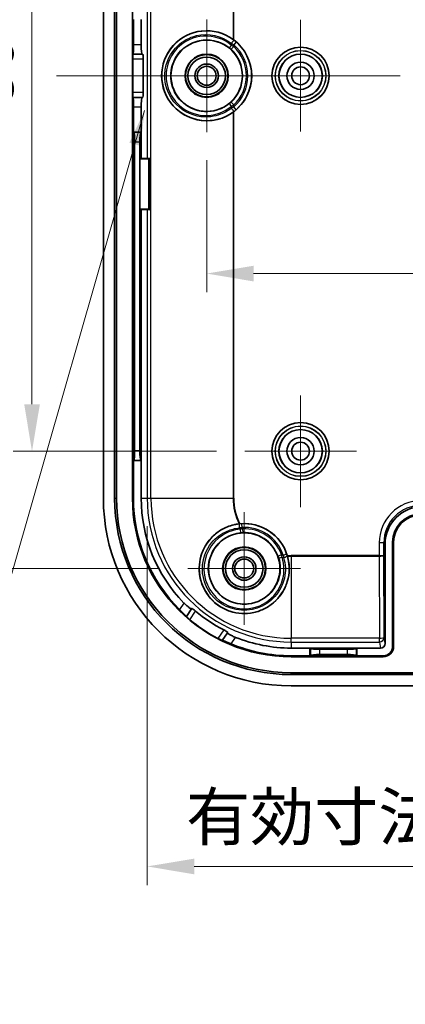
# Model space of a CAD drawing. Units: millimetres. Extents: x 22 to 2984, y 12 to 574.
# Drawn here: x 1938 to 1979, y 282 to 387 of the extents above; entities that cross this region are included whole.
import ezdxf

# ---------------------------------------------------------------- set-up
doc = ezdxf.new("R2010")
doc.units = ezdxf.units.MM
doc.header["$LTSCALE"] = 1.5
doc.layers.get('Defpoints').update_dxf_attribs({"lineweight": 25})
doc.layers.add('Center Mark (ISO)', color=7, linetype='Continuous', lineweight=18, true_color=0x80ffff)
doc.layers.add('Centerline (ISO)', color=7, linetype='Continuous', lineweight=18, true_color=0x80ffff)
for name, color, linetype, lineweight in [('Dimension (ISO)', 7, 'Continuous', 18), ('Symbol (ISO)', 7, 'Continuous', 18), ('Visible (ISO)', 7, 'Continuous', 35), ('Visible Narrow (ISO)', 7, 'Continuous', 25)]:
    doc.layers.add(name, color=color, linetype=linetype, lineweight=lineweight)
doc.styles.add('Note Text (TK)', font='MS PGothic.ttf')
doc.dimstyles.new('Default - Method 1b (TK)', dxfattribs={"dimscale": 1.5, "dimtxt": 2.5, "dimasz": 2.5, "dimexe": 1, "dimexo": 1.5, "dimgap": 1, "dimtad": 1, "dimtoh": 1, "dimrnd": 1e-08, "dimdsep": 46, "dimtxsty": 'Note Text (TK)', "dimcen": 0.09, "dimdle": 5, "dimclrd": 100, "dimclre": 100, "dimclrt": 7, "dimadec": 1, "dimazin": 1, "dimtfac": 1, "dimtmove": 0, "dimatfit": 3, "dimfxl": 1, "dimtolj": 1, "dimlwd": -1, "dimlwe": -1, "dimarcsym": 0})
doc.dimstyles.new('Default - Method 1b (TK)$7', dxfattribs={"dimscale": 1.5, "dimtxt": 2.5, "dimasz": 2.5, "dimexe": 1, "dimexo": 1.5, "dimgap": 1, "dimtad": 1, "dimtoh": 1, "dimrnd": 1e-08, "dimdsep": 46, "dimtxsty": 'Note Text (TK)', "dimcen": 0.09, "dimdle": 5, "dimclrd": 256, "dimclre": 100, "dimclrt": 7, "dimadec": 1, "dimazin": 1, "dimtfac": 1, "dimtmove": 0, "dimatfit": 3, "dimfxl": 1, "dimtolj": 1, "dimlwd": -1, "dimlwe": -1, "dimarcsym": 0})

# ---------------------------------------------------------------- blocks, each defined once
blk = doc.blocks.new('*D58')
at = {"layer": 'Defpoints', "color": 0, "transparency": 16777216}
for p in [(1955.72, 433.19), (1924.65, 328.19), (1955.72, 328.19)]:
    blk.add_point(p, dxfattribs=at)
at = {"layer": 'Dimension (ISO)', "color": 100, "transparency": 16777216}
for p, q in [((1952.72, 433.19), (1922.65, 433.19)), ((1924.65, 428.19), (1924.65, 333.19)), ((1952.72, 328.19), (1922.65, 328.19))]:
    blk.add_line(p, q, dxfattribs=at)
for points in [[(1923.82, 428.19), (1925.49, 428.19), (1924.65, 433.19)], [(1923.82, 333.19), (1925.49, 333.19), (1924.65, 328.19)]]:
    blk.add_solid(points, dxfattribs=at)
at = {"layer": 'Dimension (ISO)', "color": 7, "transparency": 16777216, "insert": (1920.15, 375.81), "char_height": 5, "attachment_point": 4, "rotation": 90, "style": 'Note Text (TK)'}
blk.add_mtext('\\A1;105', dxfattribs=at)
blk = doc.blocks.new('*D59')
at = {"layer": 'Defpoints', "color": 0, "transparency": 16777216}
for p in [(1961.78, 420.69), (1939.13, 340.69), (1961.78, 340.69)]:
    blk.add_point(p, dxfattribs=at)
at = {"layer": 'Dimension (ISO)', "color": 100, "transparency": 16777216}
for p, q in [((1958.78, 420.69), (1937.13, 420.69)), ((1939.13, 415.69), (1939.13, 345.69)), ((1958.78, 340.69), (1937.13, 340.69))]:
    blk.add_line(p, q, dxfattribs=at)
for points in [[(1938.3, 415.69), (1939.97, 415.69), (1939.13, 420.69)], [(1938.3, 345.69), (1939.97, 345.69), (1939.13, 340.69)]]:
    blk.add_solid(points, dxfattribs=at)
at = {"layer": 'Dimension (ISO)', "color": 7, "transparency": 16777216, "insert": (1934.63, 377.35), "char_height": 5, "attachment_point": 4, "rotation": 90, "style": 'Note Text (TK)'}
blk.add_mtext('\\A1;80', dxfattribs=at)
blk = doc.blocks.new('*D60')
at = {"layer": 'Defpoints', "color": 0, "transparency": 16777216}
for p in [(1951.4, 335.69), (2032.06, 335.69), (2032.06, 296.45)]:
    blk.add_point(p, dxfattribs=at)
at = {"layer": 'Dimension (ISO)', "color": 100, "transparency": 16777216}
for p, q in [((1951.4, 332.69), (1951.4, 294.45)), ((2032.06, 332.69), (2032.06, 294.45)), ((1956.4, 296.45), (2027.06, 296.45))]:
    blk.add_line(p, q, dxfattribs=at)
for points in [[(1956.4, 297.28), (1956.4, 295.61), (1951.4, 296.45)], [(2027.06, 297.28), (2027.06, 295.61), (2032.06, 296.45)]]:
    blk.add_solid(points, dxfattribs=at)
at = {"layer": 'Dimension (ISO)', "color": 7, "transparency": 16777216, "insert": (1955.54, 301.74), "char_height": 5, "attachment_point": 4, "style": 'Note Text (TK)'}
blk.add_mtext('\\A1;有効寸法 / Max dim. 80', dxfattribs=at)
blk = doc.blocks.new('*D63')
at = {"layer": 'Defpoints', "color": 0, "transparency": 16777216}
for p in [(1957.73, 374.69), (2025.73, 374.69), (2025.73, 359.62)]:
    blk.add_point(p, dxfattribs=at)
at = {"layer": 'Dimension (ISO)', "color": 100, "transparency": 16777216}
for p, q in [((1957.73, 371.69), (1957.73, 357.62)), ((2025.73, 371.69), (2025.73, 357.62)), ((1962.73, 359.62), (2020.73, 359.62))]:
    blk.add_line(p, q, dxfattribs=at)
for points in [[(1962.73, 360.45), (1962.73, 358.78), (1957.73, 359.62)], [(2020.73, 360.45), (2020.73, 358.78), (2025.73, 359.62)]]:
    blk.add_solid(points, dxfattribs=at)
at = {"layer": 'Dimension (ISO)', "color": 7, "transparency": 16777216, "insert": (1988.46, 364.12), "char_height": 5, "attachment_point": 4, "style": 'Note Text (TK)'}
blk.add_mtext('\\A1;68', dxfattribs=at)

msp = doc.modelspace()

# ---------------------------------------------------------------- linework, layer by layer
at = {"color": 2}
for p, q in [((1951.5302, 371.8416), (1951.6619, 371.9166)), ((1951.5302, 366.4916), (1951.6619, 366.4166))]:
    msp.add_line(p, q, dxfattribs=at)
for points in [[(1950.6248, 371.9166), (1951.6619, 371.9166), (1951.6619, 366.4166), (1950.6248, 366.4166)], [(1950.6248, 371.8416), (1951.5302, 371.8416), (1951.5302, 366.4916), (1950.6248, 366.4916)]]:
    msp.add_lwpolyline(points, close=True, dxfattribs=at)
at = {"layer": 'Center Mark (ISO)', "linetype": 'Continuous'}
for p, q in [((1957.7314, 380.6916), (1957.7314, 386.6981)), ((1967.7314, 380.6916), (1967.7314, 386.6416)), ((1957.7314, 380.6916), (1951.7249, 380.6916)), ((1957.7314, 380.6916), (1963.7379, 380.6916)), ((1957.7314, 380.6916), (1957.7314, 374.6851)), ((1967.7314, 380.6916), (1961.7814, 380.6916)), ((1967.7314, 380.6916), (1973.6814, 380.6916)), ((1967.7314, 380.6916), (1967.7314, 374.7416)), ((1967.7314, 340.6916), (1967.7314, 346.6416)), ((1967.7314, 340.6916), (1961.7814, 340.6916)), ((1967.7314, 340.6916), (1973.6814, 340.6916)), ((1967.7314, 340.6916), (1967.7314, 334.7416)), ((1961.7314, 328.1916), (1961.7314, 334.1981)), ((1961.7314, 328.1916), (1955.7249, 328.1916)), ((1961.7314, 328.1916), (1967.7379, 328.1916)), ((1961.7314, 328.1916), (1961.7314, 322.1851))]:
    msp.add_line(p, q, dxfattribs=at)
at = {"layer": 'Centerline (ISO)'}
for q in [(1941.7314, 380.6916), (1951.7314, 380.6916)]:
    msp.add_line((1946.7314, 380.6916), q, dxfattribs=at)
at = {"layer": 'Centerline (ISO)', "linetype": 'Continuous'}
for p, q in [((1951.7314, 380.6916), (1960.5314, 380.6916)), ((1963.5314, 380.6916), (1966.5314, 380.6916)), ((1969.5314, 380.6916), (1978.3314, 380.6916))]:
    msp.add_line(p, q, dxfattribs=at)
at = {"layer": 'Visible (ISO)'}
for p, q in [((1946.7314, 425.6916), (1946.7314, 335.6916)), ((1947.9314, 335.6916), (1947.9314, 425.6916)), ((1948.1342, 425.6916), (1948.1342, 335.6916)), ((1949.8302, 425.6916), (1949.8302, 335.6916)), ((1949.9314, 386.6916), (1949.9314, 383.9916)), ((1950.756, 386.6916), (1950.756, 383.9916)), ((1949.8825, 382.9916), (1949.8965, 382.9916)), ((1949.8965, 382.9916), (1950.8671, 382.9916)), ((1950.8671, 382.9916), (1950.9116, 382.9916)), ((1949.8651, 378.8916), (1949.8651, 382.4916)), ((1950.9671, 382.4916), (1950.9671, 378.8916)), ((1949.8965, 378.3916), (1949.8825, 378.3916)), ((1950.8671, 378.3916), (1949.8965, 378.3916)), ((1950.9116, 378.3916), (1950.8671, 378.3916)), ((1949.9314, 377.3916), (1949.9314, 374.6916)), ((1950.756, 377.3916), (1950.756, 374.6916)), ((1949.9314, 374.6916), (1949.9828, 374.6402)), ((1949.9314, 374.6916), (1949.9314, 339.6916)), ((1949.9314, 374.6916), (1950.756, 374.6916)), ((1950.756, 374.6916), (1950.7047, 374.6402)), ((1950.756, 374.6916), (1950.756, 371.9166)), ((1950.0627, 340.7392), (1950.0627, 373.6441)), ((1950.6248, 373.6441), (1950.6248, 340.7392)), ((1950.756, 366.4916), (1950.756, 339.6916)), ((1949.9314, 339.6916), (1949.9828, 339.743)), ((1949.9314, 339.6916), (1949.9314, 335.6916)), ((1950.756, 339.6916), (1949.9314, 339.6916)), ((1950.756, 339.6916), (1950.7047, 339.743)), ((1950.756, 339.6916), (1950.756, 335.6916)), ((1976.7314, 320.2183), (1976.7314, 330.7922)), ((1977.5314, 319.8916), (1977.5314, 330.9916)), ((1977.6327, 319.8916), (1977.6327, 330.9916)), ((1955.5669, 323.0913), (1956.1108, 323.907)), ((1955.5591, 323.0795), (1955.5669, 323.0913)), ((1959.9382, 321.3554), (1959.3944, 320.5396)), ((1959.3944, 320.5396), (1959.3865, 320.5279)), ((1968.7314, 319.7162), (1966.7314, 319.7162)), ((1973.7314, 319.7162), (1968.7314, 319.7162)), ((1968.7314, 319.7162), (1968.7828, 319.6649)), ((1968.7314, 318.8916), (1968.7314, 319.7162)), ((1968.7314, 318.8916), (1968.7828, 318.943)), ((1969.779, 319.585), (1972.6839, 319.585)), ((1972.6839, 319.0229), (1969.779, 319.0229)), ((1973.7314, 319.7162), (1973.6801, 319.6649)), ((1973.7314, 318.8916), (1973.6801, 318.943)), ((1976.2323, 319.7162), (1973.7314, 319.7162)), ((1973.7314, 319.7162), (1973.7314, 318.8916)), ((1966.7314, 318.8916), (1968.7314, 318.8916)), ((1966.7314, 318.7903), (1976.5314, 318.7903)), ((1968.7314, 318.8916), (1973.7314, 318.8916)), ((1973.7314, 318.8916), (1976.5314, 318.8916)), ((1966.7314, 317.0944), (2016.7314, 317.0944)), ((2016.7314, 316.8916), (1966.7314, 316.8916)), ((2016.7314, 315.6916), (1966.7314, 315.6916))]:
    msp.add_line(p, q, dxfattribs=at)
for centre, radius in [((1957.7314, 380.6916), 3.8), ((1957.7314, 380.6916), 2.3), ((1957.7314, 380.6916), 2.25), ((1967.7314, 380.6916), 3.05), ((1967.7314, 380.6916), 2.3), ((1957.7314, 380.6916), 2), ((1957.7314, 380.6916), 1.2501), ((1967.7314, 380.6916), 1.45), ((1957.7314, 380.6916), 1.0065), ((1967.7314, 380.6916), 0.95), ((1967.7314, 340.6916), 3.05), ((1967.7314, 340.6916), 2.3), ((1967.7314, 340.6916), 1.45), ((1967.7314, 340.6916), 0.95), ((1961.7314, 328.1916), 3.8), ((1961.7314, 328.1916), 2.3), ((1961.7314, 328.1916), 2.25), ((1961.7314, 328.1916), 2), ((1961.7314, 328.1916), 1.2501), ((1961.7314, 328.1916), 1.0065)]:
    msp.add_circle(centre, radius, dxfattribs=at)
for centre, radius, start, end in [((1957.7314, 380.6916), 4.7906, 306.898743, 53.101257), ((1966.7314, 335.6916), 20, 180, 270), ((1966.7314, 335.6916), 18.8, 180, 270), ((1966.7314, 335.6916), 18.5972, 180, 270), ((1966.7314, 335.6916), 16.9013, 180, 270), ((1966.7314, 335.6916), 16.8, 180, 224.981744), ((1966.7314, 335.6916), 15.9754, 180, 224.388641), ((1980.5314, 330.9916), 3, 90, 180), ((1980.5314, 330.9916), 2.8987, 90, 180), ((1961.7314, 328.1916), 4.7906, 16.872063, 95.747802), ((1966.7314, 335.6916), 15.7643, 229.753472, 242.866393), ((1966.7314, 335.6916), 16.8663, 230.183581, 242.436284), ((1966.7314, 335.6916), 16.8, 247.638121, 270), ((1966.7314, 335.6916), 15.9754, 248.231224, 270), ((1976.5314, 319.8916), 1.1013, 270, 0), ((1976.5314, 319.8916), 1, 270, 0)]:
    msp.add_arc(centre, radius, start, end, dxfattribs=at)
for centre, major_axis, ratio, start_param, end_param in [((1957.7264, 380.6916), (-4.7936, 0), 0.99999945, 4.08281294, 8.48355768), ((1949.8965, 383.9916), (0, -1), 0.03492077, 0, 1.57079633), ((1950.8671, 383.9916), (0, 1), 0.11111111, 1.57079633, 3.14159265), ((1949.8825, 382.4916), (0, -0.5), 0.03492077, 3.14159265, 4.71238898), ((1950.9116, 382.4916), (0, 0.5), 0.11111111, 4.71238898, 6.28318531), ((1949.8825, 378.8916), (0, -0.5), 0.03492077, 4.71238898, 6.28318531), ((1950.9116, 378.8916), (0, 0.5), 0.11111111, 3.14159265, 4.71238898), ((1949.8965, 377.3916), (0, -1), 0.03492077, 1.57079633, 3.14159265), ((1950.8671, 377.3916), (0, 1), 0.11111111, 0, 1.57079633), ((1949.9752, 373.6441), (0, -1), 0.08748866, 1.57079633, 3.05432619), ((1950.7123, 373.6441), (0, 1), 0.08748866, 0.08726646, 1.57079633), ((1949.9752, 340.7392), (0, -1), 0.08748866, 0.08726646, 1.57079633), ((1950.7123, 340.7392), (0, 1), 0.08748866, 1.57079633, 3.05432619), ((1980.732, 330.791), (-2.8293, 2.8293), 0.99969546, 5.49793944, 7.06843118), ((1976.2313, 320.2193), (0.0781, -0.4971), 0.99373421, 6.12832401, 7.69719304), ((1969.779, 319.6725), (-1, 0), 0.08748866, 0.08726646, 1.57079633), ((1969.779, 318.9354), (1, 0), 0.08748866, 1.57079633, 3.0543262), ((1972.6839, 319.6725), (-1, 0), 0.08748866, 1.57079633, 3.05432619), ((1972.6839, 318.9354), (1, 0), 0.08748866, 0.08726647, 1.57079633)]:
    msp.add_ellipse(centre, major_axis=major_axis, ratio=ratio, start_param=start_param, end_param=end_param, dxfattribs=at)
for points, knots in [([(1960.6077, 384.5226), (1960.6074, 384.5229), (1960.6071, 384.5231), (1960.5881, 384.5374), (1960.5685, 384.5518), (1960.5489, 384.5661)], [0.15398028318, 0.15398028318, 0.15398028318, 0.15398028318, 0.15409809499, 0.15409809499, 0.16110669119, 0.16110669119, 0.16110669119, 0.16110669119]), ([(1960.5489, 376.8171), (1960.5685, 376.8314), (1960.5881, 376.8459), (1960.6071, 376.8601), (1960.6074, 376.8604), (1960.6077, 376.8606)], [0.04333884138, 0.04333884138, 0.04333884138, 0.04333884138, 0.05034743758, 0.05034743758, 0.05046524939, 0.05046524939, 0.05046524939, 0.05046524939]), ([(1961.1893, 332.9514), (1960.6904, 332.8951), (1960.2048, 332.7593), (1959.3951, 332.3955), (1959.0178, 332.1666), (1958.3429, 331.6107), (1958.0452, 331.2837), (1957.5805, 330.6255), (1957.3729, 330.2385), (1957.0748, 329.42), (1956.9844, 328.9885), (1956.9175, 328.1848), (1956.935, 327.744), (1957.0946, 326.884), (1957.2366, 326.4648), (1957.5884, 325.7379), (1957.8273, 325.368), (1958.4002, 324.7104), (1958.7341, 324.4226), (1959.4051, 323.9753), (1959.7992, 323.7777), (1960.6266, 323.5018), (1961.06, 323.4236), (1961.8662, 323.3784), (1962.3077, 323.4085), (1963.163, 323.592), (1963.5767, 323.7454), (1964.2928, 324.1162), (1964.6563, 324.3656), (1965.2972, 324.9556), (1965.5746, 325.2961), (1966.0035, 325.9782), (1966.1908, 326.3787), (1966.4443, 327.2156), (1966.5105, 327.6519), (1966.5216, 328.055), (1966.5349, 328.5393), (1966.4735, 329.0398), (1966.3336, 329.5219)], [0.80845825, 0.80845825, 0.80845825, 0.80845825, 0.95667168, 0.95667168, 1.08004999, 1.08004999, 1.20342829, 1.20342829, 1.32558285, 1.32558285, 1.44773741, 1.44773741, 1.569585, 1.569585, 1.6914326, 1.6914326, 1.81240113, 1.81240113, 1.93336967, 1.93336967, 2.0543382, 2.0543382, 2.17530674, 2.17530674, 2.29715433, 2.29715433, 2.41900193, 2.41900193, 2.54115649, 2.54115649, 2.66331104, 2.66331104, 2.78668935, 2.78668935, 2.91006765, 2.91006765, 2.91006765, 3.05828109, 3.05828109, 3.05828109, 3.05828109]), ([(1961.2516, 332.9581), (1961.2481, 332.9577), (1961.2445, 332.9574), (1961.2235, 332.9552), (1961.2063, 332.9534), (1961.1893, 332.9514)], [-0.04857976971, -0.04857976971, -0.04857976971, -0.04857976971, -0.04750067465, -0.04750067465, -0.04227418932, -0.04227418932, -0.04227418932, -0.04227418932]), ([(1956.1108, 323.907), (1956.1104, 323.9065), (1956.1101, 323.906), (1956.1097, 323.9056), (1956.1003, 323.8952), (1956.0714, 323.9011), (1955.9762, 323.9509), (1955.9099, 323.9948), (1955.7636, 324.105), (1955.6739, 324.1786), (1955.4917, 324.3419), (1955.3996, 324.4303), (1955.3152, 324.5165)], [0.609966272, 0.609966272, 0.609966272, 0.609966272, 0.611582321, 0.611582321, 0.611582321, 0.649521827, 0.649521827, 0.687461334, 0.687461334, 0.725703006, 0.725703006, 0.761591483, 0.761591483, 0.761591483, 0.761591483]), ([(1954.8482, 323.816), (1954.8499, 323.8144), (1954.8515, 323.8127), (1954.9434, 323.7208), (1955.0403, 323.625), (1955.2191, 323.4493), (1955.301, 323.3694), (1955.4286, 323.2438), (1955.4833, 323.1893), (1955.5534, 323.1151), (1955.5694, 323.0949), (1955.5669, 323.0913)], [0.151392214, 0.151392214, 0.151392214, 0.151392214, 0.15208946, 0.15208946, 0.190392581, 0.190392581, 0.228695702, 0.228695702, 0.266333428, 0.266333428, 0.303494175, 0.303494175, 0.303494175, 0.303494175]), ([(1956.5465, 323.6592), (1956.4999, 323.6986), (1956.4498, 323.7399), (1956.3541, 323.8157), (1956.3087, 323.85), (1956.2352, 323.902), (1956.2023, 323.9232), (1956.1551, 323.9473), (1956.1409, 323.9502), (1956.1362, 323.9451), (1956.136, 323.9449), (1956.1359, 323.9446), (1956.1357, 323.9444)], [-0.0747354848, -0.0747354848, -0.0747354848, -0.0747354848, -0.0564971278, -0.0564971278, -0.0376239089, -0.0376239089, -0.0188119545, -0.0188119545, 0, 0, 0, 0.0008104008, 0.0008104008, 0.0008104008, 0.0008104008]), ([(1955.5591, 323.0795), (1955.5579, 323.0777), (1955.5659, 323.0675), (1955.6016, 323.0304), (1955.6294, 323.0032), (1955.6949, 322.9421), (1955.7369, 322.9041), (1955.8301, 322.8221), (1955.8814, 322.7783), (1955.9304, 322.7374), (1955.9309, 322.737), (1955.9314, 322.7366)], [0.1512656192, 0.1512656192, 0.1512656192, 0.1512656192, 0.1699434659, 0.1699434659, 0.188859606, 0.188859606, 0.2078359311, 0.2078359311, 0.2268122561, 0.2268122561, 0.2269997375, 0.2269997375, 0.2269997375, 0.2269997375]), ([(1959.9631, 321.3928), (1959.9633, 321.393), (1959.9634, 321.3933), (1959.9636, 321.3936), (1959.9665, 321.3998), (1959.9584, 321.4118), (1959.9179, 321.4461), (1959.8857, 321.4684), (1959.8094, 321.5162), (1959.7603, 321.5449), (1959.6535, 321.604), (1959.5962, 321.6344), (1959.5419, 321.6623)], [-0.0008104008, -0.0008104008, -0.0008104008, -0.0008104008, 0, 0, 0, 0.0188119545, 0.0188119545, 0.0376239089, 0.0376239089, 0.0564971278, 0.0564971278, 0.0747354848, 0.0747354848, 0.0747354848, 0.0747354848]), ([(1960.8068, 320.8555), (1960.6948, 320.9002), (1960.5777, 320.9512), (1960.3569, 321.0566), (1960.2545, 321.111), (1960.0965, 321.2038), (1960.0305, 321.248), (1959.9479, 321.3168), (1959.9313, 321.3412), (1959.9373, 321.3538), (1959.9376, 321.3544), (1959.9379, 321.3549), (1959.9382, 321.3554)], [0.461573159, 0.461573159, 0.461573159, 0.461573159, 0.497461636, 0.497461636, 0.535703308, 0.535703308, 0.573642814, 0.573642814, 0.611582321, 0.611582321, 0.611582321, 0.61319837, 0.61319837, 0.61319837, 0.61319837]), ([(1958.9268, 320.7397), (1958.9273, 320.7394), (1958.9279, 320.7391), (1958.9845, 320.7095), (1959.0447, 320.6791), (1959.1562, 320.6245), (1959.2075, 320.6004), (1959.2891, 320.5635), (1959.3248, 320.5482), (1959.3728, 320.5296), (1959.3853, 320.5261), (1959.3865, 320.5279)], [0.0753301849, 0.0753301849, 0.0753301849, 0.0753301849, 0.0755176663, 0.0755176663, 0.0944939914, 0.0944939914, 0.1134703164, 0.1134703164, 0.1323864565, 0.1323864565, 0.1510643032, 0.1510643032, 0.1510643032, 0.1510643032]), ([(1959.3944, 320.5396), (1959.3968, 320.5433), (1959.4215, 320.5364), (1959.517, 320.5001), (1959.5883, 320.4706), (1959.7534, 320.4011), (1959.8586, 320.3562), (1960.0896, 320.2588), (1960.2153, 320.2062), (1960.3355, 320.1568), (1960.3376, 320.1559), (1960.3398, 320.155)], [0.305554966, 0.305554966, 0.305554966, 0.305554966, 0.342715713, 0.342715713, 0.380353439, 0.380353439, 0.41865656, 0.41865656, 0.456959681, 0.456959681, 0.457656927, 0.457656927, 0.457656927, 0.457656927])]:
    msp.add_open_spline(points, degree=3, knots=knots, dxfattribs=at)
msp.add_open_spline([(1966.3336, 329.5219), (1966.3279, 329.5417), (1966.3219, 329.5619), (1966.3158, 329.582)], degree=3, dxfattribs=at)
for points, weights in [([(1956.1108, 323.907), (1956.1232, 323.9257), (1956.1357, 323.9444)], [1.00001127073, 1.00001103606, 1.00000879126]), ([(1959.9631, 321.3928), (1959.9507, 321.3741), (1959.9382, 321.3554)], [1.00000879168, 1.00001103659, 1.00001127127])]:
    msp.add_rational_spline(points, weights, degree=2, dxfattribs=at)
at = {"layer": 'Visible Narrow (ISO)'}
for p, q in [((1951.4015, 425.6916), (1951.4015, 371.9166)), ((1951.8004, 335.6916), (1951.8004, 425.6916)), ((1960.5489, 425.6916), (1960.5489, 384.5661)), ((1960.6077, 384.5226), (1960.6077, 425.6916)), ((1950.756, 383.9916), (1949.9314, 383.9916)), ((1960.3527, 384.1502), (1960.3527, 383.9593)), ((1960.8699, 384.3068), (1960.6077, 384.0047)), ((1960.6077, 383.8051), (1960.6077, 384.0047)), ((1960.3363, 383.5113), (1960.6077, 383.8051)), ((1949.8651, 382.4916), (1950.9671, 382.4916)), ((1950.9671, 378.8916), (1949.8651, 378.8916)), ((1960.6077, 377.5781), (1960.3363, 377.8719)), ((1949.9314, 377.3916), (1950.756, 377.3916)), ((1960.3527, 377.424), (1960.3527, 377.2331)), ((1960.5489, 376.8171), (1960.5489, 335.6916)), ((1960.6077, 377.3785), (1960.6077, 377.5781)), ((1960.8699, 377.0765), (1960.6077, 377.3785)), ((1960.6077, 335.6916), (1960.6077, 376.8606)), ((1950.7047, 374.6402), (1949.9828, 374.6402)), ((1950.0627, 373.6441), (1950.6248, 373.6441)), ((1951.4015, 366.4166), (1951.4015, 335.6916)), ((1950.6248, 340.7392), (1950.0627, 340.7392)), ((1949.9828, 339.743), (1950.7047, 339.743)), ((1947.9314, 335.6916), (1948.1342, 335.6916)), ((1949.9314, 335.6916), (1949.8302, 335.6916)), ((1950.756, 335.6916), (1951.4015, 335.6916)), ((1951.4015, 335.6916), (1951.8004, 335.6916)), ((1951.8004, 335.6916), (1960.5489, 335.6916)), ((1960.5489, 335.6916), (1960.6077, 335.6916)), ((1961.4381, 332.97), (1961.4626, 332.5708)), ((1961.5508, 332.4265), (1961.5678, 332.0269)), ((1976.1004, 330.9233), (1976.1004, 329.5679)), ((1976.6004, 330.9233), (1976.1004, 330.9233)), ((1976.6004, 329.5877), (1976.6004, 330.9233)), ((1976.6004, 330.9233), (1976.7314, 330.7922)), ((1977.5314, 330.9916), (1977.6327, 330.9916)), ((1965.71, 329.6537), (1965.3346, 329.5157)), ((1965.8771, 329.6278), (1966.2551, 329.7587)), ((1976.1004, 329.5679), (1966.7314, 329.5679)), ((1966.7314, 329.5091), (1966.7314, 329.5679)), ((1966.7314, 329.5091), (1966.7314, 320.7606)), ((1966.7314, 329.5091), (1976.1004, 329.5091)), ((1976.1004, 329.5679), (1976.1004, 329.5679)), ((1976.1004, 329.5679), (1976.1004, 329.5091)), ((1976.1004, 329.5679), (1976.1005, 329.5091)), ((1976.1004, 329.5091), (1976.1309, 320.7606)), ((1976.6308, 320.8587), (1976.6004, 329.5877)), ((1955.3152, 324.5165), (1954.8482, 323.816)), ((1955.9314, 322.7366), (1956.5465, 323.6592)), ((1959.5419, 321.6623), (1958.9268, 320.7397)), ((1960.3398, 320.155), (1960.8068, 320.8555)), ((1966.7314, 320.3617), (1966.7314, 320.7606)), ((1976.1309, 320.7606), (1966.7314, 320.7606)), ((1966.7314, 320.3617), (1976.1309, 320.3617)), ((1966.7314, 320.3617), (1966.7314, 319.7162)), ((1976.1309, 320.3617), (1976.1309, 320.7606)), ((1976.1309, 320.3617), (1976.2323, 319.7162)), ((1976.7314, 320.2183), (1976.6308, 320.8587)), ((1968.7828, 319.6649), (1968.7828, 318.943)), ((1969.779, 319.0229), (1969.779, 319.585)), ((1972.6839, 319.585), (1972.6839, 319.0229)), ((1973.6801, 318.943), (1973.6801, 319.6649)), ((1977.5314, 319.8916), (1977.6327, 319.8916)), ((1966.7314, 318.8916), (1966.7314, 318.7903)), ((1976.5314, 318.8916), (1976.5314, 318.7903)), ((1966.7314, 316.8916), (1966.7314, 317.0944))]:
    msp.add_line(p, q, dxfattribs=at)
for centre, radius in [((1967.7314, 380.6916), 3.0479), ((1967.7314, 380.6916), 2.6979), ((1967.7314, 380.6916), 2.6757), ((1967.7314, 380.6916), 2.3257), ((1967.7314, 340.6916), 3.0479), ((1967.7314, 340.6916), 2.6979), ((1967.7314, 340.6916), 2.6757), ((1967.7314, 340.6916), 2.3257)]:
    msp.add_circle(centre, radius, dxfattribs=at)
for centre, radius, start, end in [((1957.7314, 380.6916), 4.3874, 310.963022, 49.036978), ((1957.7314, 380.6916), 4.7874, 310.963022, 49.036978), ((1957.7314, 380.6916), 3.8388, 312.731706, 47.268294), ((1957.7314, 380.6916), 4.2388, 312.731706, 47.268294), ((1966.7314, 335.6916), 15.3299, 180, 270), ((1966.7314, 335.6916), 14.931, 180, 270), ((1966.7314, 335.6916), 6.1826, 180, 206.30886), ((1966.7314, 335.6916), 6.1237, 180, 206.511679), ((1961.7314, 328.1916), 4.7874, 19.107042, 93.512823), ((1961.7314, 328.1916), 4.3874, 19.107042, 93.512823), ((1966.7314, 335.6916), 6.1237, 210.638981, 212.221132), ((1966.7314, 335.6916), 6.3787, 209.862902, 211.356657), ((1961.7314, 328.1916), 4.2388, 20.17724, 92.442625), ((1961.7314, 328.1916), 3.8388, 20.17724, 92.442625), ((1966.7314, 335.6916), 6.1237, 260.398733, 261.980884), ((1966.7314, 335.6916), 6.1237, 266.108186, 270), ((1966.7314, 335.6916), 6.1826, 266.311005, 270), ((1966.7314, 335.6916), 6.3787, 261.263208, 262.756963)]:
    msp.add_arc(centre, radius, start, end, dxfattribs=at)
for centre, major_axis, ratio, start_param, end_param in [((1960.4312, 383.9593), (-0.2545, -0.3086), 0.15248148, 4.83750707, 6.27788737), ((1960.4312, 384.1502), (0.2464, 0.3151), 0.15563267, 0.00530058, 1.6918956), ((1960.4312, 377.424), (-0.2545, 0.3086), 0.15248148, 0.00529794, 1.44567824), ((1960.4312, 377.2331), (0.2464, -0.3151), 0.15563267, 4.5912897, 6.27788473), ((1980.6011, 330.9219), (-3.1829, 3.1829), 0.99969546, 5.49793944, 7.06843118), ((1980.6011, 330.9219), (-2.8295, 2.8295), 0.99961937, 5.49793944, 7.06843118), ((1961.2677, 332.5546), (-0.0419, 0.3978), 0.17993408, 0.00532286, 1.65018212), ((1961.3514, 332.4132), (0.0362, -0.3984), 0.17669097, 4.79895637, 6.27786562), ((1965.9371, 329.4417), (0.3833, 0.1143), 0.17993408, 4.63300318, 6.27786244), ((1976.1004, 329.5877), (-0.5, -0.0003), 0.03960767, 1.5707689, 3.12411194), ((1976.0969, 330.5877), (0.0038, -1.0786), 0.46354481, 6.28250067, 6.28283963), ((1976.1004, 329.5877), (0.5, 0.0014), 0.1572766, 4.7121548, 6.26549783), ((1965.7744, 329.4645), (-0.3817, -0.1198), 0.17669097, 0.00531969, 1.48422893), ((1976.1309, 320.8587), (0.5, 0.0017), 0.19611499, 4.71170434, 6.26538634), ((1976.1309, 320.8587), (0.4939, 0.0776), 0.99373421, 4.55752768, 6.12639671)]:
    msp.add_ellipse(centre, major_axis=major_axis, ratio=ratio, start_param=start_param, end_param=end_param, dxfattribs=at)
for points, knots in [([(1960.6773, 384.4655), (1959.5536, 385.344), (1958.0188, 385.6821), (1954.9672, 384.9628), (1953.5677, 383.6173), (1952.7048, 380.5104), (1953.0473, 378.8599), (1954.7765, 376.7219), (1955.9326, 376.0825), (1957.9192, 375.8437), (1958.7051, 375.9395), (1959.8745, 376.3828), (1960.2984, 376.6215), (1960.6773, 376.9178)], [-2.23442528, -2.23442528, -2.23442528, -2.23442528, -1.33939691, -1.33939691, -0.2709285, -0.2709285, 0.68013062, 0.68013062, 1.45125355, 1.45125355, 1.93320538, 1.93320538, 2.23442528, 2.23442528, 2.23442528, 2.23442528]), ([(1960.3527, 377.2331), (1960.0055, 376.9615), (1959.6171, 376.7427), (1958.5454, 376.3364), (1957.8251, 376.2485), (1956.0043, 376.4672), (1954.9446, 377.0532), (1953.3596, 379.0127), (1953.0457, 380.5255), (1953.8366, 383.3732), (1955.1195, 384.6063), (1957.9164, 385.2653), (1959.323, 384.9554), (1960.3527, 384.1502)], [-2.23442528, -2.23442528, -2.23442528, -2.23442528, -1.93320538, -1.93320538, -1.45125355, -1.45125355, -0.68013062, -0.68013062, 0.2709285, 0.2709285, 1.33939691, 1.33939691, 2.23442528, 2.23442528, 2.23442528, 2.23442528]), ([(1960.3527, 383.9593), (1959.5382, 384.6311), (1958.4627, 384.9825), (1956.3502, 384.8575), (1955.323, 384.3814), (1954.1354, 383.1361), (1953.7932, 382.5486), (1953.4826, 381.5189), (1953.4216, 381.1053), (1953.4216, 380.278), (1953.4826, 379.8644), (1953.7932, 378.8347), (1954.1354, 378.2471), (1955.323, 377.0019), (1956.3502, 376.5257), (1958.4627, 376.4008), (1959.5382, 376.7521), (1960.3527, 377.424)], [-2.26051028, -2.26051028, -2.26051028, -2.26051028, -1.5117228, -1.5117228, -0.76172079, -0.76172079, -0.29296954, -0.29296954, 0, 0, 0.29296954, 0.29296954, 0.76172079, 0.76172079, 1.5117228, 1.5117228, 2.26051028, 2.26051028, 2.26051028, 2.26051028]), ([(1960.1764, 377.7323), (1959.4387, 377.1239), (1958.4647, 376.8059), (1956.5517, 376.9192), (1955.6216, 377.3505), (1954.5463, 378.4782), (1954.2365, 379.0102), (1953.9553, 379.9426), (1953.9, 380.3171), (1953.9, 381.0662), (1953.9553, 381.4407), (1954.2365, 382.373), (1954.5463, 382.9051), (1955.6216, 384.0327), (1956.5517, 384.464), (1958.4647, 384.5774), (1959.4387, 384.2593), (1960.1764, 383.6509)], [-2.26051028, -2.26051028, -2.26051028, -2.26051028, -1.5117228, -1.5117228, -0.76172079, -0.76172079, -0.29296954, -0.29296954, 0, 0, 0.29296954, 0.29296954, 0.76172079, 0.76172079, 1.5117228, 1.5117228, 2.26051028, 2.26051028, 2.26051028, 2.26051028]), ([(1960.3527, 384.1502), (1960.3635, 384.1444), (1960.3742, 384.1385), (1960.4021, 384.1232), (1960.4193, 384.1137), (1960.4637, 384.0888), (1960.491, 384.0733), (1960.5482, 384.0401), (1960.5781, 384.0225), (1960.6077, 384.0047)], [0, 0, 0, 0, 0.0028673209, 0.0028673209, 0.0074550344, 0.0074550344, 0.014795376, 0.014795376, 0.0229385674, 0.0229385674, 0.0229385674, 0.0229385674]), ([(1960.6077, 383.8051), (1960.5782, 383.824), (1960.5484, 383.8427), (1960.4913, 383.8778), (1960.464, 383.8943), (1960.4194, 383.9206), (1960.4023, 383.9307), (1960.3743, 383.9469), (1960.3635, 383.9531), (1960.3527, 383.9593)], [0, 0, 0, 0, 0.0083413746, 0.0083413746, 0.0158603601, 0.0158603601, 0.0205597261, 0.0205597261, 0.0234968298, 0.0234968298, 0.0234968298, 0.0234968298]), ([(1960.8699, 384.3068), (1960.8476, 384.3262), (1960.825, 384.3454), (1960.7818, 384.3816), (1960.7612, 384.3985), (1960.7276, 384.4257), (1960.7146, 384.436), (1960.6935, 384.4527), (1960.6854, 384.4591), (1960.6773, 384.4655)], [-0.0229385674, -0.0229385674, -0.0229385674, -0.0229385674, -0.014795376, -0.014795376, -0.0074550344, -0.0074550344, -0.0028673209, -0.0028673209, 0, 0, 0, 0]), ([(1960.1764, 383.6509), (1960.1832, 383.6453), (1960.1899, 383.6397), (1960.2075, 383.625), (1960.2182, 383.6159), (1960.2462, 383.592), (1960.2633, 383.5771), (1960.2991, 383.5453), (1960.3178, 383.5284), (1960.3363, 383.5113)], [-0.0234968298, -0.0234968298, -0.0234968298, -0.0234968298, -0.0205597261, -0.0205597261, -0.0158603601, -0.0158603601, -0.0083413746, -0.0083413746, 0, 0, 0, 0]), ([(1960.3363, 377.8719), (1960.3178, 377.8548), (1960.2991, 377.8379), (1960.2633, 377.8061), (1960.2462, 377.7912), (1960.2182, 377.7673), (1960.2075, 377.7582), (1960.1899, 377.7435), (1960.1832, 377.7379), (1960.1764, 377.7323)], [-0.0234968298, -0.0234968298, -0.0234968298, -0.0234968298, -0.0151554552, -0.0151554552, -0.0076364697, -0.0076364697, -0.0029371037, -0.0029371037, 0, 0, 0, 0]), ([(1960.3527, 377.424), (1960.3635, 377.4301), (1960.3743, 377.4363), (1960.4023, 377.4525), (1960.4194, 377.4626), (1960.464, 377.489), (1960.4913, 377.5054), (1960.5484, 377.5405), (1960.5782, 377.5592), (1960.6077, 377.5781)], [0, 0, 0, 0, 0.0029371037, 0.0029371037, 0.0076364697, 0.0076364697, 0.0151554552, 0.0151554552, 0.0234968298, 0.0234968298, 0.0234968298, 0.0234968298]), ([(1960.6077, 377.3785), (1960.5931, 377.3698), (1960.5784, 377.361), (1960.5469, 377.3424), (1960.53, 377.3325), (1960.5024, 377.3166), (1960.4918, 377.3105), (1960.4759, 377.3014), (1960.4705, 377.2984), (1960.4567, 377.2905), (1960.4481, 377.2857), (1960.4259, 377.2732), (1960.4122, 377.2656), (1960.3832, 377.2497), (1960.368, 377.2413), (1960.3527, 377.2331)], [0, 0, 0, 0, 0.0040142493, 0.0040142493, 0.0086019628, 0.0086019628, 0.0114692837, 0.0114692837, 0.0129029442, 0.0129029442, 0.0151968009, 0.0151968009, 0.0188669717, 0.0188669717, 0.0229385674, 0.0229385674, 0.0229385674, 0.0229385674]), ([(1960.6773, 376.9178), (1960.6888, 376.9268), (1960.7004, 376.9359), (1960.7222, 376.9533), (1960.7326, 376.9616), (1960.7494, 376.9752), (1960.7558, 376.9805), (1960.7663, 376.989), (1960.7703, 376.9923), (1960.7824, 377.0023), (1960.7904, 377.0089), (1960.8112, 377.0263), (1960.824, 377.0371), (1960.8478, 377.0574), (1960.8589, 377.0669), (1960.8699, 377.0765)], [-0.0229385674, -0.0229385674, -0.0229385674, -0.0229385674, -0.0188669717, -0.0188669717, -0.0151968009, -0.0151968009, -0.0129029442, -0.0129029442, -0.0114692837, -0.0114692837, -0.0086019628, -0.0086019628, -0.0040142493, -0.0040142493, 0, 0, 0, 0]), ([(1961.2255, 332.9523), (1960.7502, 332.9022), (1960.2774, 332.779), (1959.1325, 332.2872), (1958.4998, 331.8094), (1957.347, 330.3965), (1956.9532, 329.3323), (1956.9189, 326.8418), (1957.5669, 325.4256), (1959.9006, 323.4698), (1961.7124, 323.1283), (1964.8322, 324.1763), (1966.0604, 325.5638), (1966.5821, 327.954), (1966.5503, 328.7849), (1966.3205, 329.5556)], [0, 0, 0, 0, 0.13356737, 0.13356737, 0.34727515, 0.34727515, 0.64343629, 0.64343629, 1.03169789, 1.03169789, 1.47860297, 1.47860297, 1.93538801, 1.93538801, 2.16016723, 2.16016723, 2.16016723, 2.16016723]), ([(1961.1997, 332.5155), (1961.2305, 332.5224), (1961.2616, 332.5292), (1961.3208, 332.5419), (1961.3489, 332.5478), (1961.3946, 332.5572), (1961.4122, 332.5608), (1961.4407, 332.5665), (1961.4516, 332.5687), (1961.4626, 332.5708)], [0, 0, 0, 0, 0.006969009, 0.006969009, 0.0132509327, 0.0132509327, 0.017177135, 0.017177135, 0.0196310114, 0.0196310114, 0.0196310114, 0.0196310114]), ([(1961.4381, 332.97), (1961.4292, 332.9695), (1961.4203, 332.9689), (1961.3971, 332.9674), (1961.3828, 332.9664), (1961.3458, 332.9636), (1961.323, 332.9617), (1961.2753, 332.9574), (1961.2503, 332.9549), (1961.2255, 332.9523)], [-0.0196310114, -0.0196310114, -0.0196310114, -0.0196310114, -0.017177135, -0.017177135, -0.0132509327, -0.0132509327, -0.006969009, -0.006969009, 0, 0, 0, 0]), ([(1965.9272, 329.3638), (1966.1416, 328.6571), (1966.1713, 327.8956), (1965.6906, 325.7052), (1964.5579, 324.4341), (1961.6834, 323.4781), (1960.0146, 323.795), (1957.8623, 325.5971), (1957.263, 326.9006), (1957.2874, 329.1923), (1957.646, 330.1715), (1958.7003, 331.4707), (1959.2796, 331.9097), (1960.3293, 332.3596), (1960.7631, 332.4716), (1961.1997, 332.5155)], [-2.16016723, -2.16016723, -2.16016723, -2.16016723, -1.93538801, -1.93538801, -1.47860297, -1.47860297, -1.03169789, -1.03169789, -0.64343629, -0.64343629, -0.34727515, -0.34727515, -0.13356737, -0.13356737, 0, 0, 0, 0]), ([(1961.2844, 332.3724), (1960.6309, 332.3162), (1959.9918, 332.1038), (1958.1863, 330.9834), (1957.3926, 329.5152), (1957.4855, 326.5798), (1958.3342, 325.1666), (1960.7364, 323.7988), (1962.1864, 323.7175), (1964.289, 324.6152), (1965.0449, 325.3235), (1965.7987, 326.7764), (1965.9641, 327.4567), (1965.9587, 328.5572), (1965.8912, 328.9837), (1965.7625, 329.387)], [-2.09622561, -2.09622561, -2.09622561, -2.09622561, -1.89679465, -1.89679465, -1.4503322, -1.4503322, -1.01797977, -1.01797977, -0.6278498, -0.6278498, -0.33460838, -0.33460838, -0.12869553, -0.12869553, 0, 0, 0, 0]), ([(1965.3929, 329.3444), (1965.5074, 328.9795), (1965.5674, 328.5933), (1965.571, 327.5968), (1965.4222, 326.9807), (1964.7435, 325.6645), (1964.0629, 325.0226), (1962.169, 324.2068), (1960.8626, 324.2778), (1958.6999, 325.5084), (1957.9374, 326.7825), (1957.8618, 329.43), (1958.5833, 330.7541), (1960.2187, 331.7679), (1960.7971, 331.9611), (1961.3872, 332.0148)], [0, 0, 0, 0, 0.12869553, 0.12869553, 0.33460838, 0.33460838, 0.6278498, 0.6278498, 1.01797977, 1.01797977, 1.4503322, 1.4503322, 1.89679465, 1.89679465, 2.09622561, 2.09622561, 2.09622561, 2.09622561]), ([(1961.5508, 332.4265), (1961.5397, 332.4244), (1961.5286, 332.4223), (1961.4997, 332.4168), (1961.4819, 332.4134), (1961.4356, 332.4042), (1961.4071, 332.3984), (1961.3472, 332.386), (1961.3157, 332.3792), (1961.2844, 332.3724)], [0, 0, 0, 0, 0.0025075484, 0.0025075484, 0.0065196257, 0.0065196257, 0.0129389495, 0.0129389495, 0.0200603868, 0.0200603868, 0.0200603868, 0.0200603868]), ([(1961.3872, 332.0148), (1961.4083, 332.0167), (1961.4296, 332.0185), (1961.4701, 332.0215), (1961.4895, 332.0228), (1961.5209, 332.0246), (1961.533, 332.0253), (1961.5527, 332.0262), (1961.5603, 332.0266), (1961.5678, 332.0269)], [-0.0200603868, -0.0200603868, -0.0200603868, -0.0200603868, -0.0129389495, -0.0129389495, -0.0065196257, -0.0065196257, -0.0025075484, -0.0025075484, 0, 0, 0, 0]), ([(1965.3346, 329.5157), (1965.3383, 329.5056), (1965.342, 329.4955), (1965.3489, 329.4762), (1965.3521, 329.4671), (1965.3573, 329.4522), (1965.3593, 329.4465), (1965.3625, 329.4372), (1965.3637, 329.4336), (1965.3673, 329.4229), (1965.3697, 329.4157), (1965.3759, 329.3971), (1965.3797, 329.3857), (1965.3866, 329.3643), (1965.3898, 329.3543), (1965.3929, 329.3444)], [-0.0200603868, -0.0200603868, -0.0200603868, -0.0200603868, -0.0164996682, -0.0164996682, -0.0132900063, -0.0132900063, -0.0112839676, -0.0112839676, -0.0100301934, -0.0100301934, -0.0075226451, -0.0075226451, -0.0035105677, -0.0035105677, 0, 0, 0, 0]), ([(1965.7625, 329.387), (1965.7597, 329.4025), (1965.7569, 329.4181), (1965.7506, 329.4515), (1965.7472, 329.4693), (1965.7417, 329.4983), (1965.7395, 329.5094), (1965.7362, 329.5261), (1965.7351, 329.5317), (1965.7322, 329.5462), (1965.7304, 329.5551), (1965.7258, 329.5782), (1965.7229, 329.5924), (1965.7167, 329.6223), (1965.7134, 329.638), (1965.71, 329.6537)], [0, 0, 0, 0, 0.0035105677, 0.0035105677, 0.0075226451, 0.0075226451, 0.0100301934, 0.0100301934, 0.0112839676, 0.0112839676, 0.0132900063, 0.0132900063, 0.0164996682, 0.0164996682, 0.0200603868, 0.0200603868, 0.0200603868, 0.0200603868]), ([(1965.8771, 329.6278), (1965.8794, 329.6168), (1965.8816, 329.6059), (1965.8873, 329.5774), (1965.8908, 329.5598), (1965.8997, 329.514), (1965.905, 329.4857), (1965.9161, 329.4262), (1965.9217, 329.395), (1965.9272, 329.3638)], [0, 0, 0, 0, 0.0024538764, 0.0024538764, 0.0063800787, 0.0063800787, 0.0126620023, 0.0126620023, 0.0196310114, 0.0196310114, 0.0196310114, 0.0196310114]), ([(1966.3205, 329.5556), (1966.3134, 329.5795), (1966.306, 329.6035), (1966.2916, 329.6493), (1966.2846, 329.671), (1966.2729, 329.7063), (1966.2684, 329.7198), (1966.2609, 329.7418), (1966.258, 329.7503), (1966.2551, 329.7587)], [-0.0196310114, -0.0196310114, -0.0196310114, -0.0196310114, -0.0126620023, -0.0126620023, -0.0063800787, -0.0063800787, -0.0024538764, -0.0024538764, 0, 0, 0, 0])]:
    msp.add_open_spline(points, degree=3, knots=knots, dxfattribs=at)

# ---------------------------------------------------------------- dimensions: what is measured, and where the dimension line sits
at = {"layer": 'Dimension (ISO)', "color": 100, "true_color": 0x00ff3f}
for base, p1, p2, angle, picture, middle in [((1924.6532, 328.1916), (1955.7249, 433.1916), (1955.7249, 328.1916), 90, '*D58', (1924.6532, 380.6916)), ((1939.1338, 340.6916), (1961.7814, 420.6916), (1961.7814, 340.6916), 90, '*D59', (1939.1338, 380.6916)), ((2025.7314, 359.6154), (1957.7314, 374.6851), (2025.7314, 374.6851), 180, '*D63', (1991.7314, 359.6154))]:
    dim = msp.add_linear_dim(base=base, p1=p1, p2=p2, angle=angle, dimstyle='Default - Method 1b (TK)', override={"dimscale": 0, "dimtxt": 5, "dimasz": 5, "dimexe": 2, "dimexo": 3, "dimgap": 2, "dimtoh": 0, "dimdec": 2, "dimcen": 0.18, "dimtol": 0, "dimlim": 0, "dimtp": 0, "dimtm": 0, "dimtdec": 2, "dimtix": 0, "dimtofl": 0, "dimtmove": 0, "dimatfit": 1}, dxfattribs=at)
    dim.commit()
    dim.dimension.update_dxf_attribs({"geometry": picture, "text_midpoint": middle, "dimtype": 128})
dim = msp.add_linear_dim(base=(2032.0613, 296.4454), p1=(1951.4015, 335.6916), p2=(2032.0613, 335.6916), angle=180, text='有効寸法 / Max dim. <>', dimstyle='Default - Method 1b (TK)', override={"dimscale": 0, "dimtxt": 5, "dimasz": 5, "dimexe": 2, "dimexo": 3, "dimgap": 2, "dimtoh": 0, "dimdec": 2, "dimlfac": 0.99182, "dimcen": 0.18, "dimtol": 0, "dimlim": 0, "dimtp": 0, "dimtm": 0, "dimtdec": 2, "dimtix": 0, "dimtofl": 0, "dimtmove": 0, "dimatfit": 1}, dxfattribs=at)
dim.commit()
dim.dimension.update_dxf_attribs({"geometry": '*D60', "text_midpoint": (1991.7314, 296.4454), "dimtype": 128})

# ---------------------------------------------------------------- leaders
at = {"layer": 'Symbol (ISO)', "color": 100, "true_color": 0x00ff40, "annotation_type": 0, "has_hookline": 1, "hookline_direction": 1, "text_width": 36.6136}
msp.add_leader([(1951.125, 376.9905), (1927.3055, 293.9703), (1923.5555, 293.9703)], dimstyle='Default - Method 1b (TK)$7', override={"dimgap": 0, "dimtad": 1}, dxfattribs=at)

doc.saveas('drawing.dxf')
